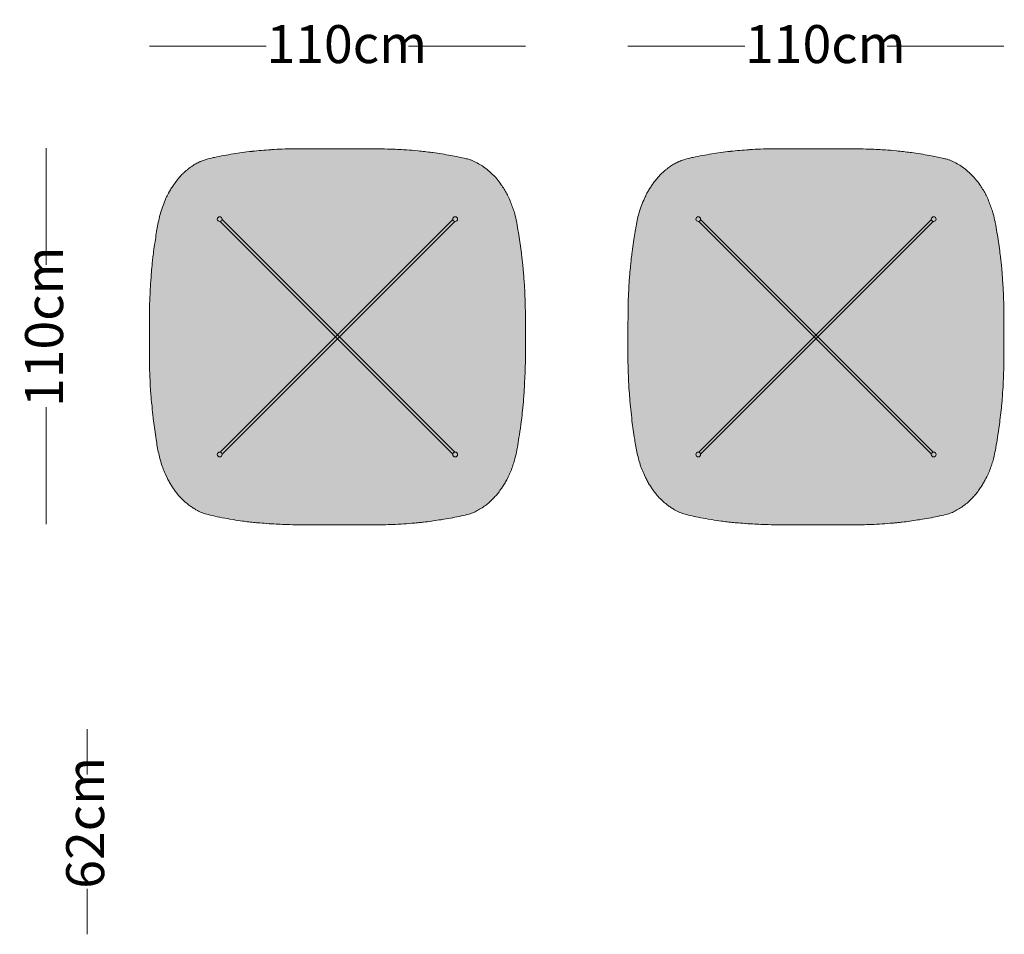
# Model space of a CAD drawing. Units: centimetres. Extents: x 2404 to 4288, y -8471 to -5939.
# Drawn here: x 2791 to 3079, y -7233 to -6965 of the extents above; entities that cross this region are included whole.
import ezdxf

# ---------------------------------------------------------------- set-up
doc = ezdxf.new("R2010")
doc.units = ezdxf.units.CM
doc.header["$LTSCALE"] = 25.4
doc.layers.add('Nessuna', color=7, linetype='Continuous', lineweight=18)
doc.styles.add('Futura', font='Futura')

# ---------------------------------------------------------------- blocks, each defined once
blk = doc.blocks.new('Gruppo-23')
at = {"layer": 'Nessuna', "linetype": 'Continuous', "lineweight": 0}
h = blk.add_hatch(color=255, dxfattribs=at)
edge = h.paths.add_edge_path()
edge.add_line((-249.85, 182.41), (-266.18, 182.41))
edge.add_arc((-266.18, 555.27), 372.85, -90.373, -90, ccw=False)
edge.add_arc((-268.93, 131.88), 50.54, 89.627, 92.3785)
edge.add_line((-271.03, 182.38), (-271.92, 182.34))
edge.add_arc((-266.47, 51.18), 131.27, 92.3785, 93.7345)
edge.add_line((-275.02, 182.17), (-275.2, 182.16))
edge.add_arc((-268.63, 81.44), 100.94, 93.7345, 95.2914)
edge.add_arc((-258.02, -33.13), 215.99, 95.2914, 96.019)
edge.add_line((-280.67, 181.68), (-280.74, 181.67))
edge.add_arc((-274.01, 117.79), 64.23, 96.019, 98.6008)
edge.add_line((-283.61, 181.3), (-286.16, 180.91))
edge.add_arc((-273.59, 97.8), 84.06, 98.6008, 100.494)
edge.add_arc((-267.02, 62.35), 120.12, 100.494, 101.8189)
edge.add_line((-291.63, 179.92), (-292.05, 179.83))
edge.add_arc((-287.44, 157.81), 22.5, 101.8189, 107.1977)
edge.add_line((-294.09, 179.3), (-294.36, 179.22))
edge.add_arc((-289.69, 164.15), 15.77, 107.1977, 112.8678)
edge.add_line((-295.82, 178.68), (-295.93, 178.64))
edge.add_arc((-291.75, 168.73), 10.75, 112.8678, 119.8908)
edge.add_arc((-290, 165.67), 14.28, 119.8908, 125.1813)
edge.add_line((-298.22, 177.34), (-298.33, 177.27))
edge.add_arc((-284.23, 157.26), 24.48, 125.1813, 128.8791)
edge.add_line((-299.59, 176.32), (-299.6, 176.31))
edge.add_arc((-286.5, 160.05), 20.88, 128.8791, 133.3002)
edge.add_line((-300.82, 175.25), (-300.98, 175.1))
edge.add_arc((-293.52, 167.19), 10.87, 133.3002, 139.5974)
edge.add_arc((-271.31, 148.28), 40.04, 139.5974, 141.3084)
edge.add_line((-302.56, 173.31), (-302.6, 173.26))
edge.add_arc((-286.62, 160.46), 20.48, 141.3084, 145.0053)
edge.add_line((-303.39, 172.2), (-303.52, 172.02))
edge.add_arc((-265.39, 145.33), 46.54, 145.0053, 146.5723)
edge.add_arc((-288.46, 160.55), 18.91, 146.5723, 150.4281)
edge.add_line((-304.9, 169.88), (-304.97, 169.75))
edge.add_arc((-291.42, 162.06), 15.59, 150.4281, 156.1965)
edge.add_line((-305.68, 168.35), (-305.86, 167.94))
edge.add_arc((-264.6, 149.73), 45.1, 156.1965, 159.0858)
edge.add_arc((-280.54, 155.82), 28.04, 159.0858, 163.7316)
edge.add_line((-307.45, 163.68), (-307.51, 163.49))
edge.add_arc((-284.47, 156.76), 24, 163.7316, 168.6555)
edge.add_line((-308, 161.48), (-308.1, 161))
edge.add_arc((-253.95, 150.14), 55.23, 168.6555, 169.7834)
edge.add_arc((-182.61, 137.28), 127.72, 169.7834, 170.2711)
edge.add_line((-308.49, 158.87), (-308.6, 158.24))
edge.add_arc((-222.94, 143.55), 86.91, 170.2711, 171.8226)
edge.add_line((-308.96, 155.92), (-309.07, 155.18))
edge.add_arc((701.91, 9.91), 1021.36, 171.82259, 171.98595)
edge.add_line((-309.48, 152.3), (-309.56, 151.72))
edge.add_arc((-257.64, 144.41), 52.43, 171.986, 173.8763)
edge.add_arc((-204.8, 138.74), 105.57, 173.8763, 174.8152)
edge.add_line((-309.94, 148.28), (-309.99, 147.73))
edge.add_arc((-62.92, 125.31), 248.09, 174.8152, 175.4668)
edge.add_line((-310.23, 144.92), (-310.33, 143.67))
edge.add_arc((-262.04, 139.84), 48.44, 175.4668, 178.1007)
edge.add_arc((-394.97, 144.25), 84.57, -3.4082, -1.8993, ccw=False)
edge.add_line((-310.56, 139.22), (-310.57, 139.1))
edge.add_arc((-258.48, 135.99), 52.17, 176.5918, 179.3183)
edge.add_line((-310.65, 136.62), (-310.67, 135.46))
edge.add_arc((91.84, 130.67), 402.54, 179.3183, 180)
edge.add_line((-310.7, 130.67), (-310.7, 130.24))
edge.add_line((-310.7, 130.24), (-310.7, 124.6))
edge.add_line((-310.7, 124.6), (-310.7, 120.43))
edge.add_arc((-236.98, 120.43), 73.72, -180, -177.9146)
edge.add_line((-310.65, 117.75), (-310.61, 116.79))
edge.add_arc((86.92, 131.26), 397.8, -177.9146, -177.5427)
edge.add_arc((-230.98, 117.62), 79.6, -177.5427, -175.684)
edge.add_line((-310.36, 111.63), (-310.29, 110.72))
edge.add_arc((391.93, 163.71), 704.22, -175.68401, -175.56399)
edge.add_arc((-252.49, 113.72), 57.86, -175.564, -174.1033)
edge.add_line((-310.04, 107.78), (-309.95, 106.9))
edge.add_arc((900.12, 231.87), 1216.51, -174.10331, -173.95475)
edge.add_line((-309.62, 103.76), (-309.6, 103.54))
edge.add_arc((-249.37, 109.92), 60.57, -173.9547, -171.3899)
edge.add_arc((1455.99, 368.14), 1785.37, -171.38987, -171.30284)
edge.add_line((-308.85, 98.17), (-308.73, 97.41))
edge.add_arc((-12.23, 142.77), 299.95, -171.3028, -170.9016)
edge.add_line((-308.41, 95.34), (-308.41, 95.32))
edge.add_arc((-280.67, 99.77), 28.09, -170.9016, -166.6612)
edge.add_arc((-251.55, 106.67), 58.02, -166.6612, -164.6076)
edge.add_line((-307.49, 91.27), (-307.28, 90.52))
edge.add_arc((-292.66, 94.54), 15.17, -164.6076, -157.3694)
edge.add_arc((-255.46, 110.05), 55.47, -157.3694, -155.3879)
edge.add_line((-305.89, 86.95), (-305.55, 86.23))
edge.add_arc((-291.7, 92.58), 15.24, -155.3879, -150.5881)
edge.add_arc((-283.87, 96.99), 24.23, -150.5881, -147.5674)
edge.add_line((-304.32, 83.99), (-303.96, 83.42))
edge.add_arc((-291.71, 91.21), 14.51, -147.5674, -143.2773)
edge.add_arc((-247.15, 124.45), 70.1, -143.2773, -142.3887)
edge.add_line((-302.68, 81.66), (-302.45, 81.37))
edge.add_arc((-293.35, 88.38), 11.5, -142.3887, -133.2492)
edge.add_line((-301.22, 80.01), (-300.64, 79.46))
edge.add_arc((-287.99, 92.9), 18.46, -133.2492, -127.8817)
edge.add_line((-299.33, 78.34), (-299.13, 78.18))
edge.add_arc((-291.17, 88.42), 12.97, -127.8817, -122.4726)
edge.add_arc((-282.51, 102.01), 29.08, -122.4726, -120.0597)
edge.add_line((-297.08, 76.84), (-296.68, 76.61))
edge.add_arc((-292.2, 84.35), 8.95, -120.0597, -109.323)
edge.add_arc((-288.75, 94.19), 19.37, -109.323, -104.3521)
edge.add_line((-293.55, 75.42), (-292.98, 75.28))
edge.add_arc((-281.54, 119.98), 46.14, -104.3521, -100.8054)
edge.add_line((-290.19, 74.65), (-290.14, 74.64))
edge.add_arc((-262.97, 216.98), 144.9, -100.8054, -99.6317)
edge.add_line((-287.22, 74.12), (-286.15, 73.94))
edge.add_arc((-262.16, 215.27), 143.35, -99.6317, -98.5428)
edge.add_line((-283.46, 73.51), (-283.02, 73.44))
edge.add_arc((-277.97, 107.05), 33.99, -98.5428, -95.4408)
edge.add_arc((-237.18, 535.34), 464.21, -95.4408, -95.2136)
edge.add_line((-279.36, 73.04), (-279.02, 73.01))
edge.add_arc((-266.24, 213.02), 140.59, -95.2136, -94.1811)
edge.add_line((-276.49, 72.81), (-276.37, 72.8))
edge.add_arc((-266.64, 205.85), 133.41, -94.1811, -92.9891)
edge.add_line((-273.6, 72.62), (-272.49, 72.57))
edge.add_arc((-268.23, 154.13), 81.67, -92.9891, -91.047)
edge.add_line((-269.73, 72.47), (-268.82, 72.45))
edge.add_arc((-260.38, 534.31), 461.94, -91.047, -90.929)
edge.add_arc((-266.92, 131.1), 58.67, -90.929, -90)
edge.add_line((-266.92, 72.43), (-261.54, 72.43))
edge.add_line((-261.54, 72.43), (-245.25, 72.43))
edge.add_arc((-245.25, 475.22), 402.79, -90, -89.6454)
edge.add_arc((-243.27, 155.88), 83.45, -89.6454, -87.9342)
edge.add_line((-240.26, 72.49), (-240.11, 72.49))
edge.add_arc((-243.77, 174.08), 101.65, -87.9342, -86.3521)
edge.add_line((-237.3, 72.63), (-237.1, 72.65))
edge.add_arc((-249.03, 259.74), 187.48, -86.3521, -85.3902)
edge.add_line((-233.96, 72.87), (-233.03, 72.95))
edge.add_arc((-238.13, 136.11), 63.37, -85.3902, -84.2298)
edge.add_arc((-239.55, 150.16), 77.49, -84.2298, -83.2809)
edge.add_line((-230.48, 73.2), (-229.91, 73.27))
edge.add_arc((-236.79, 131.68), 58.82, -83.2809, -81.061)
edge.add_arc((-206.49, -60.93), 136.16, 97.98, 98.939, ccw=False)
edge.add_line((-225.4, 73.92), (-224.57, 74.03))
edge.add_arc((-229.34, 108.05), 34.35, -82.02, -77.6736)
edge.add_line((-222, 74.49), (-221.93, 74.51))
edge.add_arc((-203.47, -9.97), 86.47, 100.6956, 102.3264, ccw=False)
edge.add_line((-219.52, 75), (-219.44, 75.01))
edge.add_arc((-223.53, 96.68), 22.04, -79.3044, -73.3556)
edge.add_line((-217.21, 75.55), (-216.84, 75.67))
edge.add_arc((-219, 82.88), 7.53, -73.3556, -61.9401)
edge.add_arc((-233.95, 110.93), 39.31, -61.9401, -59.7459)
edge.add_line((-214.14, 76.97), (-213.72, 77.21))
edge.add_arc((-221.55, 90.63), 15.54, -59.7459, -54.0329)
edge.add_arc((-222.37, 91.76), 16.93, -54.0329, -48.7905)
edge.add_line((-211.22, 79.02), (-211.1, 79.12))
edge.add_arc((-219.45, 88.66), 12.67, -48.7905, -41.201)
edge.add_line((-209.92, 80.31), (-209.86, 80.37))
edge.add_arc((-298.08, 157.61), 117.25, -41.201, -40.461)
edge.add_arc((-219.66, 90.72), 14.18, -40.461, -34.347)
edge.add_line((-207.95, 82.72), (-207.74, 83.03))
edge.add_arc((-236.91, 102.96), 35.33, -34.347, -32.2137)
edge.add_arc((-222.94, 94.16), 18.82, -32.2137, -28.2107)
edge.add_line((-206.36, 85.27), (-206.19, 85.57))
edge.add_arc((-230.27, 98.49), 27.33, -28.2107, -24.2566)
edge.add_line((-205.36, 87.27), (-205.33, 87.32))
edge.add_arc((-224.69, 96.04), 21.23, -24.2566, -19.4798)
edge.add_line((-204.67, 88.96), (-204.66, 89.02))
edge.add_arc((-276.35, 114.38), 76.05, -19.4798, -18.2358)
edge.add_arc((-223.78, 97.06), 20.7, -18.2358, -13.6681)
edge.add_line((-203.67, 92.17), (-203.59, 92.5))
edge.add_arc((-234.47, 100.01), 31.79, -13.6681, -9.4469)
edge.add_line((-203.12, 94.8), (-203.07, 95.08))
edge.add_arc((-677.25, 173.98), 480.7, -9.4469, -9.0984)
edge.add_line((-202.6, 97.97), (-202.47, 98.78))
edge.add_arc((-316.86, 117.1), 115.85, -9.0984, -7.2071)
edge.add_line((-201.93, 102.57), (-201.87, 103.03))
edge.add_arc((-322.95, 118.34), 122.05, -7.2071, -5.8463)
edge.add_line((-201.54, 105.91), (-201.45, 106.77))
edge.add_arc((-723.35, 160.21), 524.62, -5.8463, -5.719)
edge.add_arc((-245.09, 112.31), 43.98, -5.719, -4.2004)
edge.add_line((-201.23, 109.09), (-201.15, 110.23))
edge.add_arc((-320.17, 118.97), 119.35, -4.2004, -2.5427)
edge.add_line((-200.94, 113.68), (-200.85, 115.77))
edge.add_arc((-343.9, 122.13), 143.19, -2.5427, -0.9426)
edge.add_arc((-443.79, 123.77), 243.09, -0.9426, 0)
edge.add_line((-200.7, 123.77), (-200.7, 124.6))
edge.add_line((-200.7, 124.6), (-200.7, 130.85))
edge.add_arc((-499.67, 130.85), 298.98, 0, 0.8499)
edge.add_line((-200.73, 135.29), (-200.74, 135.73))
edge.add_arc((-332.82, 133.77), 132.1, 0.8499, 2.3872)
edge.add_line((-200.84, 139.27), (-200.84, 139.4))
edge.add_arc((-329.58, 134.03), 128.85, 2.3872, 3.8527)
edge.add_line((-201.02, 142.69), (-201.06, 143.33))
edge.add_arc((-716.12, 108.65), 516.22, 3.8527, 4.0748)
edge.add_arc((-292.39, 138.83), 91.42, 4.0748, 5.3289)
edge.add_line((-201.37, 147.32), (-201.46, 148.3))
edge.add_arc((-282.28, 140.76), 81.17, 5.3289, 7.6708)
edge.add_line((-201.83, 151.59), (-201.87, 151.9))
edge.add_arc((-1123.39, 27.78), 929.84, 7.67081, 7.83759)
edge.add_arc((-303.91, 140.58), 102.63, 7.8376, 9.3486)
edge.add_line((-202.64, 157.25), (-202.76, 157.97))
edge.add_arc((-328.98, 137.2), 127.92, 9.3486, 10.6432)
edge.add_line((-203.26, 160.82), (-203.32, 161.11))
edge.add_arc((-228.84, 156.31), 25.97, 10.6432, 15.7417)
edge.add_line((-203.84, 163.35), (-203.93, 163.66))
edge.add_arc((-222.81, 158.34), 19.62, 15.7417, 20.6335)
edge.add_arc((-481.73, 60.84), 296.29, 20.6335, 20.9576)
edge.add_line((-205.05, 166.82), (-205.21, 167.23))
edge.add_arc((-219.92, 161.6), 15.76, 20.9576, 27.3727)
edge.add_line((-205.93, 168.84), (-205.97, 168.92))
edge.add_arc((-230.05, 156.45), 27.12, 27.3727, 30.7294)
edge.add_arc((-224.52, 159.74), 20.69, 30.7294, 35.1285)
edge.add_line((-207.61, 171.64), (-207.79, 171.91))
edge.add_arc((-233.64, 153.73), 31.6, 35.1285, 38.8235)
edge.add_line((-209.02, 173.54), (-209.11, 173.65))
edge.add_arc((-220.04, 164.86), 14.03, 38.8235, 45.9447)
edge.add_arc((-225.33, 159.39), 21.64, 45.9447, 50.5654)
edge.add_line((-211.59, 176.1), (-211.91, 176.36))
edge.add_arc((-222.95, 162.94), 17.38, 50.5654, 56.2659)
edge.add_arc((-221.95, 164.44), 15.58, 56.2659, 62.6239)
edge.add_line((-214.78, 178.27), (-215.28, 178.53))
edge.add_arc((-221.4, 166.71), 13.31, 62.6239, 66.4364)
edge.add_arc((-219.03, 172.15), 7.38, 66.4364, 73.3091)
edge.add_line((-216.91, 179.22), (-217.35, 179.35))
edge.add_arc((-222.97, 160.59), 19.58, 73.3091, 75.2595)
edge.add_arc((-220.49, 170.03), 9.82, 75.2595, 79.1488)
edge.add_line((-218.64, 179.67), (-219.19, 179.78))
edge.add_arc((-189.78, 333.18), 156.19, -101.5065, -100.8512, ccw=False)
edge.add_line((-220.94, 180.13), (-222.48, 180.44))
edge.add_arc((-233.27, 127.44), 54.09, 78.4935, 81.3404)
edge.add_line((-225.12, 180.91), (-225.13, 180.91))
edge.add_arc((-246.76, 38.85), 143.69, 81.3404, 82.4093)
edge.add_line((-227.78, 181.29), (-228.11, 181.33))
edge.add_arc((-251.69, 4.38), 178.51, 82.4093, 83.0585)
edge.add_arc((-243.16, 74.42), 107.96, 83.0585, 84.132)
edge.add_line((-232.12, 181.81), (-233.21, 181.93))
edge.add_arc((-239.13, 124.29), 57.94, 84.132, 86.9822)
edge.add_line((-236.08, 182.15), (-236.36, 182.16))
edge.add_arc((-249.7, -70.92), 253.43, 86.9822, 87.5084)
edge.add_arc((-243.1, 80.89), 101.48, 87.5084, 88.8224)
edge.add_line((-241.01, 182.35), (-241.93, 182.37))
edge.add_arc((-246.08, -19.72), 202.13, 88.8224, 90)
edge.add_line((-246.08, 182.41), (-249.85, 182.41))
at = {"layer": 'Nessuna', "color": 250, "linetype": 'Continuous', "lineweight": 18}
for p, q in [((-289.45, 161.74), (-255.42, 127.71)), ((-221.95, 161.74), (-255.98, 127.71)), ((-290.01, 161.17), (-255.98, 127.14)), ((-221.39, 161.17), (-255.42, 127.14)), ((-290.01, 93.68), (-255.98, 127.71)), ((-289.45, 93.11), (-255.42, 127.14)), ((-221.95, 93.11), (-255.98, 127.14)), ((-221.39, 93.68), (-255.42, 127.71))]:
    blk.add_line(p, q, dxfattribs=at)
at = {"layer": 'Nessuna', "color": 7, "linetype": 'Continuous', "lineweight": 18, "flags": 128}
blk.add_lwpolyline([(-249.85, 182.41), (-266.18, 182.41, -0.001628), (-268.61, 182.42, 0.012006), (-271.03, 182.38), (-271.92, 182.34, 0.005917), (-275.02, 182.17), (-275.2, 182.16, 0.006793), (-277.94, 181.95, 0.003175), (-280.67, 181.68), (-280.74, 181.67, 0.011266), (-283.61, 181.3), (-286.16, 180.91, 0.008261), (-288.9, 180.45, 0.005781), (-291.63, 179.92), (-292.05, 179.83, 0.023474), (-294.09, 179.3), (-294.36, 179.22, 0.024745), (-295.82, 178.68), (-295.93, 178.64, 0.030653), (-297.11, 178.05, 0.023088), (-298.22, 177.34), (-298.33, 177.27, 0.016136), (-299.59, 176.32), (-299.6, 176.31, 0.019293), (-300.82, 175.25), (-300.98, 175.1, 0.027484), (-301.8, 174.23, 0.007466), (-302.56, 173.31), (-302.6, 173.26, 0.016132), (-303.39, 172.2), (-303.52, 172.02, 0.006838), (-304.24, 170.97, 0.016826), (-304.9, 169.88), (-304.97, 169.75, 0.025175), (-305.68, 168.35), (-305.86, 167.94, 0.012608), (-306.73, 165.83, 0.020274), (-307.45, 163.68), (-307.51, 163.49, 0.021488), (-308, 161.48), (-308.1, 161, 0.004921), (-308.3, 159.94, 0.002128), (-308.49, 158.87), (-308.6, 158.24, 0.00677), (-308.96, 155.92), (-309.07, 155.18, 0.000713), (-309.48, 152.3), (-309.56, 151.72, 0.008248), (-309.77, 150, 0.004097), (-309.94, 148.28), (-309.99, 147.73, 0.002843), (-310.23, 144.92), (-310.33, 143.67, 0.011493), (-310.46, 141.45, -0.006584), (-310.56, 139.22), (-310.57, 139.1, 0.011898), (-310.65, 136.62), (-310.67, 135.46, 0.002974), (-310.7, 130.67), (-310.7, 130.24), (-310.7, 124.6), (-310.7, 120.43, 0.009099), (-310.65, 117.75), (-310.61, 116.79, 0.001623), (-310.51, 114.21, 0.00811), (-310.36, 111.63), (-310.29, 110.72, 0.000524), (-310.18, 109.25, 0.006374), (-310.04, 107.78), (-309.95, 106.9, 0.000648), (-309.62, 103.76), (-309.6, 103.54, 0.011192), (-309.26, 100.85, 0.00038), (-308.85, 98.17), (-308.73, 97.41, 0.001751), (-308.41, 95.34), (-308.41, 95.32, 0.018504), (-308, 93.29, 0.008961), (-307.49, 91.27), (-307.28, 90.52, 0.031593), (-306.65, 88.71, 0.008646), (-305.89, 86.95), (-305.55, 86.23, 0.020946), (-304.97, 85.09, 0.013181), (-304.32, 83.99), (-303.96, 83.42, 0.018722), (-303.34, 82.53, 0.003877), (-302.68, 81.66), (-302.45, 81.37, 0.0399), (-301.22, 80.01), (-300.64, 79.46, 0.023424), (-299.33, 78.34), (-299.13, 78.18, 0.023606), (-298.13, 77.48, 0.010528), (-297.08, 76.84), (-296.68, 76.61, 0.046882), (-295.16, 75.91, 0.021693), (-293.55, 75.42), (-292.98, 75.28, 0.015477), (-290.19, 74.65), (-290.14, 74.64, 0.005121), (-287.22, 74.12), (-286.15, 73.94, 0.004751), (-283.46, 73.51), (-283.02, 73.44, 0.013536), (-281.19, 73.22, 0.000991), (-279.36, 73.04), (-279.02, 73.01, 0.004505), (-276.49, 72.81), (-276.37, 72.8, 0.005201), (-273.6, 72.62), (-272.49, 72.57, 0.008474), (-269.73, 72.47), (-268.82, 72.45, 0.000515), (-267.87, 72.44, 0.004054), (-266.92, 72.43), (-261.54, 72.43), (-245.25, 72.43, 0.001547), (-242.76, 72.44, 0.007467), (-240.26, 72.49), (-240.11, 72.49, 0.006903), (-237.3, 72.63), (-237.1, 72.65, 0.004197), (-233.96, 72.87), (-233.03, 72.95, 0.005063), (-231.75, 73.06, 0.004141), (-230.48, 73.2), (-229.91, 73.27, 0.009686), (-227.65, 73.58, -0.004184), (-225.4, 73.92), (-224.57, 74.03, 0.018967), (-222, 74.49), (-221.93, 74.51, -0.007116), (-219.52, 75), (-219.44, 75.01, 0.025962), (-217.21, 75.55), (-216.84, 75.67, 0.049851), (-215.45, 76.24, 0.009574), (-214.14, 76.97), (-213.72, 77.21, 0.024933), (-212.43, 78.06, 0.022878), (-211.22, 79.02), (-211.1, 79.12, 0.033128), (-209.92, 80.31), (-209.86, 80.37, 0.003229), (-208.87, 81.52, 0.026683), (-207.95, 82.72), (-207.74, 83.03, 0.009309), (-207.02, 84.13, 0.017468), (-206.36, 85.27), (-206.19, 85.57, 0.017255), (-205.36, 87.27), (-205.33, 87.32, 0.020846), (-204.67, 88.96), (-204.66, 89.02, 0.005428), (-204.12, 90.58, 0.019933), (-203.67, 92.17), (-203.59, 92.5, 0.018421), (-203.12, 94.8), (-203.07, 95.08, 0.00152), (-202.6, 97.97), (-202.47, 98.78, 0.008252), (-201.93, 102.57), (-201.87, 103.03, 0.005938), (-201.54, 105.91), (-201.45, 106.77, 0.000555), (-201.33, 107.93, 0.006626), (-201.23, 109.09), (-201.15, 110.23, 0.007233), (-200.94, 113.68), (-200.85, 115.77, 0.006982), (-200.73, 119.77, 0.004113), (-200.7, 123.77), (-200.7, 124.6), (-200.7, 130.85, 0.003709), (-200.73, 135.29), (-200.74, 135.73, 0.006708), (-200.84, 139.27), (-200.84, 139.4, 0.006394), (-201.02, 142.69), (-201.06, 143.33, 0.000969), (-201.2, 145.33, 0.005472), (-201.37, 147.32), (-201.46, 148.3, 0.010219), (-201.83, 151.59), (-201.87, 151.9, 0.000728), (-202.24, 154.58, 0.006593), (-202.64, 157.25), (-202.76, 157.97, 0.005649), (-203.26, 160.82), (-203.32, 161.11, 0.02225), (-203.84, 163.35), (-203.93, 163.66, 0.021348), (-204.45, 165.25, 0.001414), (-205.05, 166.82), (-205.21, 167.23, 0.027999), (-205.93, 168.84), (-205.97, 168.92, 0.014647), (-206.74, 170.31, 0.019197), (-207.61, 171.64), (-207.79, 171.91, 0.016124), (-209.02, 173.54), (-209.11, 173.65, 0.031082), (-210.29, 174.94, 0.020164), (-211.59, 176.1), (-211.91, 176.36, 0.024878), (-213.29, 177.39, 0.027749), (-214.78, 178.27), (-215.28, 178.53, 0.016637), (-216.08, 178.91, 0.029997), (-216.91, 179.22), (-217.35, 179.35, 0.00851), (-217.99, 179.53, 0.016972), (-218.64, 179.67), (-219.19, 179.78, -0.002859), (-220.94, 180.13), (-222.48, 180.44, 0.012422), (-225.12, 180.91), (-225.13, 180.91, 0.004664), (-227.78, 181.29), (-228.11, 181.33, 0.002833), (-230.11, 181.59, 0.004684), (-232.12, 181.81), (-233.21, 181.93, 0.012437), (-236.08, 182.15), (-236.36, 182.16, 0.002296), (-238.69, 182.28, 0.005734), (-241.01, 182.35), (-241.93, 182.37, 0.005138), (-246.08, 182.41)], format="xyb", close=True, dxfattribs=at)
at = {"layer": 'Nessuna', "color": 250, "linetype": 'Continuous', "lineweight": 18}
blk.add_lwpolyline([(-256.27, 127.43), (-255.7, 127.99), (-255.13, 127.43), (-255.7, 126.86)], close=True, dxfattribs=at)
for centre in [(-290.14, 161.86), (-221.26, 161.86), (-290.14, 92.99), (-221.26, 92.99)]:
    blk.add_circle(centre, 0.7, dxfattribs=at)
blk = doc.blocks.new('Gruppo-25')
at = {"layer": 'Nessuna', "linetype": 'Continuous', "lineweight": 0}
h = blk.add_hatch(color=255, dxfattribs=at)
edge = h.paths.add_edge_path()
edge.add_line((-389.85, 182.41), (-406.18, 182.41))
edge.add_arc((-406.18, 555.27), 372.85, -90.373, -90, ccw=False)
edge.add_arc((-408.93, 131.88), 50.54, 89.627, 92.3785)
edge.add_line((-411.03, 182.38), (-411.92, 182.34))
edge.add_arc((-406.47, 51.18), 131.27, 92.3785, 93.7345)
edge.add_line((-415.02, 182.17), (-415.2, 182.16))
edge.add_arc((-408.63, 81.44), 100.94, 93.7345, 95.2914)
edge.add_arc((-398.02, -33.13), 215.99, 95.2914, 96.019)
edge.add_line((-420.67, 181.68), (-420.74, 181.67))
edge.add_arc((-414.01, 117.79), 64.23, 96.019, 98.6008)
edge.add_line((-423.61, 181.3), (-426.16, 180.91))
edge.add_arc((-413.59, 97.8), 84.06, 98.6008, 100.494)
edge.add_arc((-407.02, 62.35), 120.12, 100.494, 101.8189)
edge.add_line((-431.63, 179.92), (-432.05, 179.83))
edge.add_arc((-427.44, 157.81), 22.5, 101.8189, 107.1977)
edge.add_line((-434.09, 179.3), (-434.36, 179.22))
edge.add_arc((-429.69, 164.15), 15.77, 107.1977, 112.8678)
edge.add_line((-435.82, 178.68), (-435.93, 178.64))
edge.add_arc((-431.75, 168.73), 10.75, 112.8678, 119.8908)
edge.add_arc((-430, 165.67), 14.28, 119.8908, 125.1813)
edge.add_line((-438.22, 177.34), (-438.33, 177.27))
edge.add_arc((-424.23, 157.26), 24.48, 125.1813, 128.8791)
edge.add_line((-439.59, 176.32), (-439.6, 176.31))
edge.add_arc((-426.5, 160.05), 20.88, 128.8791, 133.3002)
edge.add_line((-440.82, 175.25), (-440.98, 175.1))
edge.add_arc((-433.52, 167.19), 10.87, 133.3002, 139.5974)
edge.add_arc((-411.31, 148.28), 40.04, 139.5974, 141.3084)
edge.add_line((-442.56, 173.31), (-442.6, 173.26))
edge.add_arc((-426.62, 160.46), 20.48, 141.3084, 145.0053)
edge.add_line((-443.39, 172.2), (-443.52, 172.02))
edge.add_arc((-405.39, 145.33), 46.54, 145.0053, 146.5723)
edge.add_arc((-428.46, 160.55), 18.91, 146.5723, 150.4281)
edge.add_line((-444.9, 169.88), (-444.97, 169.75))
edge.add_arc((-431.42, 162.06), 15.59, 150.4281, 156.1965)
edge.add_line((-445.68, 168.35), (-445.86, 167.94))
edge.add_arc((-404.6, 149.73), 45.1, 156.1965, 159.0858)
edge.add_arc((-420.54, 155.82), 28.04, 159.0858, 163.7316)
edge.add_line((-447.45, 163.68), (-447.51, 163.49))
edge.add_arc((-424.47, 156.76), 24, 163.7316, 168.6555)
edge.add_line((-448, 161.48), (-448.1, 161))
edge.add_arc((-393.95, 150.14), 55.23, 168.6555, 169.7834)
edge.add_arc((-322.61, 137.28), 127.72, 169.7834, 170.2711)
edge.add_line((-448.49, 158.87), (-448.6, 158.24))
edge.add_arc((-362.94, 143.55), 86.91, 170.2711, 171.8226)
edge.add_line((-448.96, 155.92), (-449.07, 155.18))
edge.add_arc((561.91, 9.91), 1021.36, 171.82259, 171.98595)
edge.add_line((-449.48, 152.3), (-449.56, 151.72))
edge.add_arc((-397.64, 144.41), 52.43, 171.986, 173.8763)
edge.add_arc((-344.8, 138.74), 105.57, 173.8763, 174.8152)
edge.add_line((-449.94, 148.28), (-449.99, 147.73))
edge.add_arc((-202.92, 125.31), 248.09, 174.8152, 175.4668)
edge.add_line((-450.23, 144.92), (-450.33, 143.67))
edge.add_arc((-402.04, 139.84), 48.44, 175.4668, 178.1007)
edge.add_arc((-534.97, 144.25), 84.57, -3.4082, -1.8993, ccw=False)
edge.add_line((-450.56, 139.22), (-450.57, 139.1))
edge.add_arc((-398.48, 135.99), 52.17, 176.5918, 179.3183)
edge.add_line((-450.65, 136.62), (-450.67, 135.46))
edge.add_arc((-48.16, 130.67), 402.54, 179.3183, 180)
edge.add_line((-450.7, 130.67), (-450.7, 130.24))
edge.add_line((-450.7, 130.24), (-450.7, 124.6))
edge.add_line((-450.7, 124.6), (-450.7, 120.43))
edge.add_arc((-376.98, 120.43), 73.72, -180, -177.9146)
edge.add_line((-450.65, 117.75), (-450.61, 116.79))
edge.add_arc((-53.08, 131.26), 397.8, -177.9146, -177.5427)
edge.add_arc((-370.98, 117.62), 79.6, -177.5427, -175.684)
edge.add_line((-450.36, 111.63), (-450.29, 110.72))
edge.add_arc((251.93, 163.71), 704.22, -175.68401, -175.56399)
edge.add_arc((-392.49, 113.72), 57.86, -175.564, -174.1033)
edge.add_line((-450.04, 107.78), (-449.95, 106.9))
edge.add_arc((760.12, 231.87), 1216.51, -174.10331, -173.95475)
edge.add_line((-449.62, 103.76), (-449.6, 103.54))
edge.add_arc((-389.37, 109.92), 60.57, -173.9547, -171.3899)
edge.add_arc((1315.99, 368.14), 1785.37, -171.38987, -171.30284)
edge.add_line((-448.85, 98.17), (-448.73, 97.41))
edge.add_arc((-152.23, 142.77), 299.95, -171.3028, -170.9016)
edge.add_line((-448.41, 95.34), (-448.41, 95.32))
edge.add_arc((-420.67, 99.77), 28.09, -170.9016, -166.6612)
edge.add_arc((-391.55, 106.67), 58.02, -166.6612, -164.6076)
edge.add_line((-447.49, 91.27), (-447.28, 90.52))
edge.add_arc((-432.66, 94.54), 15.17, -164.6076, -157.3694)
edge.add_arc((-395.46, 110.05), 55.47, -157.3694, -155.3879)
edge.add_line((-445.89, 86.95), (-445.55, 86.23))
edge.add_arc((-431.7, 92.58), 15.24, -155.3879, -150.5881)
edge.add_arc((-423.87, 96.99), 24.23, -150.5881, -147.5674)
edge.add_line((-444.32, 83.99), (-443.96, 83.42))
edge.add_arc((-431.71, 91.21), 14.51, -147.5674, -143.2773)
edge.add_arc((-387.15, 124.45), 70.1, -143.2773, -142.3887)
edge.add_line((-442.68, 81.66), (-442.45, 81.37))
edge.add_arc((-433.35, 88.38), 11.5, -142.3887, -133.2492)
edge.add_line((-441.22, 80.01), (-440.64, 79.46))
edge.add_arc((-427.99, 92.9), 18.46, -133.2492, -127.8817)
edge.add_line((-439.33, 78.34), (-439.13, 78.18))
edge.add_arc((-431.17, 88.42), 12.97, -127.8817, -122.4726)
edge.add_arc((-422.51, 102.01), 29.08, -122.4726, -120.0597)
edge.add_line((-437.08, 76.84), (-436.68, 76.61))
edge.add_arc((-432.2, 84.35), 8.95, -120.0597, -109.323)
edge.add_arc((-428.75, 94.19), 19.37, -109.323, -104.3521)
edge.add_line((-433.55, 75.42), (-432.98, 75.28))
edge.add_arc((-421.54, 119.98), 46.14, -104.3521, -100.8054)
edge.add_line((-430.19, 74.65), (-430.14, 74.64))
edge.add_arc((-402.97, 216.98), 144.9, -100.8054, -99.6317)
edge.add_line((-427.22, 74.12), (-426.15, 73.94))
edge.add_arc((-402.16, 215.27), 143.35, -99.6317, -98.5428)
edge.add_line((-423.46, 73.51), (-423.02, 73.44))
edge.add_arc((-417.97, 107.05), 33.99, -98.5428, -95.4408)
edge.add_arc((-377.18, 535.34), 464.21, -95.4408, -95.2136)
edge.add_line((-419.36, 73.04), (-419.02, 73.01))
edge.add_arc((-406.24, 213.02), 140.59, -95.2136, -94.1811)
edge.add_line((-416.49, 72.81), (-416.37, 72.8))
edge.add_arc((-406.64, 205.85), 133.41, -94.1811, -92.9891)
edge.add_line((-413.6, 72.62), (-412.49, 72.57))
edge.add_arc((-408.23, 154.13), 81.67, -92.9891, -91.047)
edge.add_line((-409.73, 72.47), (-408.82, 72.45))
edge.add_arc((-400.38, 534.31), 461.94, -91.047, -90.929)
edge.add_arc((-406.92, 131.1), 58.67, -90.929, -90)
edge.add_line((-406.92, 72.43), (-401.54, 72.43))
edge.add_line((-401.54, 72.43), (-385.25, 72.43))
edge.add_arc((-385.25, 475.22), 402.79, -90, -89.6454)
edge.add_arc((-383.27, 155.88), 83.45, -89.6454, -87.9342)
edge.add_line((-380.26, 72.49), (-380.11, 72.49))
edge.add_arc((-383.77, 174.08), 101.65, -87.9342, -86.3521)
edge.add_line((-377.3, 72.63), (-377.1, 72.65))
edge.add_arc((-389.03, 259.74), 187.48, -86.3521, -85.3902)
edge.add_line((-373.96, 72.87), (-373.03, 72.95))
edge.add_arc((-378.13, 136.11), 63.37, -85.3902, -84.2298)
edge.add_arc((-379.55, 150.16), 77.49, -84.2298, -83.2809)
edge.add_line((-370.48, 73.2), (-369.91, 73.27))
edge.add_arc((-376.79, 131.68), 58.82, -83.2809, -81.061)
edge.add_arc((-346.49, -60.93), 136.16, 97.98, 98.939, ccw=False)
edge.add_line((-365.4, 73.92), (-364.57, 74.03))
edge.add_arc((-369.34, 108.05), 34.35, -82.02, -77.6736)
edge.add_line((-362, 74.49), (-361.93, 74.51))
edge.add_arc((-343.47, -9.97), 86.47, 100.6956, 102.3264, ccw=False)
edge.add_line((-359.52, 75), (-359.44, 75.01))
edge.add_arc((-363.53, 96.68), 22.04, -79.3044, -73.3556)
edge.add_line((-357.21, 75.55), (-356.84, 75.67))
edge.add_arc((-359, 82.88), 7.53, -73.3556, -61.9401)
edge.add_arc((-373.95, 110.93), 39.31, -61.9401, -59.7459)
edge.add_line((-354.14, 76.97), (-353.72, 77.21))
edge.add_arc((-361.55, 90.63), 15.54, -59.7459, -54.0329)
edge.add_arc((-362.37, 91.76), 16.93, -54.0329, -48.7905)
edge.add_line((-351.22, 79.02), (-351.1, 79.12))
edge.add_arc((-359.45, 88.66), 12.67, -48.7905, -41.201)
edge.add_line((-349.92, 80.31), (-349.86, 80.37))
edge.add_arc((-438.08, 157.61), 117.25, -41.201, -40.461)
edge.add_arc((-359.66, 90.72), 14.18, -40.461, -34.347)
edge.add_line((-347.95, 82.72), (-347.74, 83.03))
edge.add_arc((-376.91, 102.96), 35.33, -34.347, -32.2137)
edge.add_arc((-362.94, 94.16), 18.82, -32.2137, -28.2107)
edge.add_line((-346.36, 85.27), (-346.19, 85.57))
edge.add_arc((-370.27, 98.49), 27.33, -28.2107, -24.2566)
edge.add_line((-345.36, 87.27), (-345.33, 87.32))
edge.add_arc((-364.69, 96.04), 21.23, -24.2566, -19.4798)
edge.add_line((-344.67, 88.96), (-344.66, 89.02))
edge.add_arc((-416.35, 114.38), 76.05, -19.4798, -18.2358)
edge.add_arc((-363.78, 97.06), 20.7, -18.2358, -13.6681)
edge.add_line((-343.67, 92.17), (-343.59, 92.5))
edge.add_arc((-374.47, 100.01), 31.79, -13.6681, -9.4469)
edge.add_line((-343.12, 94.8), (-343.07, 95.08))
edge.add_arc((-817.25, 173.98), 480.7, -9.4469, -9.0984)
edge.add_line((-342.6, 97.97), (-342.47, 98.78))
edge.add_arc((-456.86, 117.1), 115.85, -9.0984, -7.2071)
edge.add_line((-341.93, 102.57), (-341.87, 103.03))
edge.add_arc((-462.95, 118.34), 122.05, -7.2071, -5.8463)
edge.add_line((-341.54, 105.91), (-341.45, 106.77))
edge.add_arc((-863.35, 160.21), 524.62, -5.8463, -5.719)
edge.add_arc((-385.09, 112.31), 43.98, -5.719, -4.2004)
edge.add_line((-341.23, 109.09), (-341.15, 110.23))
edge.add_arc((-460.17, 118.97), 119.35, -4.2004, -2.5427)
edge.add_line((-340.94, 113.68), (-340.85, 115.77))
edge.add_arc((-483.9, 122.13), 143.19, -2.5427, -0.9426)
edge.add_arc((-583.79, 123.77), 243.09, -0.9426, 0)
edge.add_line((-340.7, 123.77), (-340.7, 124.6))
edge.add_line((-340.7, 124.6), (-340.7, 130.85))
edge.add_arc((-639.67, 130.85), 298.98, 0, 0.8499)
edge.add_line((-340.73, 135.29), (-340.74, 135.73))
edge.add_arc((-472.82, 133.77), 132.1, 0.8499, 2.3872)
edge.add_line((-340.84, 139.27), (-340.84, 139.4))
edge.add_arc((-469.58, 134.03), 128.85, 2.3872, 3.8527)
edge.add_line((-341.02, 142.69), (-341.06, 143.33))
edge.add_arc((-856.12, 108.65), 516.22, 3.8527, 4.0748)
edge.add_arc((-432.39, 138.83), 91.42, 4.0748, 5.3289)
edge.add_line((-341.37, 147.32), (-341.46, 148.3))
edge.add_arc((-422.28, 140.76), 81.17, 5.3289, 7.6708)
edge.add_line((-341.83, 151.59), (-341.87, 151.9))
edge.add_arc((-1263.39, 27.78), 929.84, 7.67081, 7.83759)
edge.add_arc((-443.91, 140.58), 102.63, 7.8376, 9.3486)
edge.add_line((-342.64, 157.25), (-342.76, 157.97))
edge.add_arc((-468.98, 137.2), 127.92, 9.3486, 10.6432)
edge.add_line((-343.26, 160.82), (-343.32, 161.11))
edge.add_arc((-368.84, 156.31), 25.97, 10.6432, 15.7417)
edge.add_line((-343.84, 163.35), (-343.93, 163.66))
edge.add_arc((-362.81, 158.34), 19.62, 15.7417, 20.6335)
edge.add_arc((-621.73, 60.84), 296.29, 20.6335, 20.9576)
edge.add_line((-345.05, 166.82), (-345.21, 167.23))
edge.add_arc((-359.92, 161.6), 15.76, 20.9576, 27.3727)
edge.add_line((-345.93, 168.84), (-345.97, 168.92))
edge.add_arc((-370.05, 156.45), 27.12, 27.3727, 30.7294)
edge.add_arc((-364.52, 159.74), 20.69, 30.7294, 35.1285)
edge.add_line((-347.61, 171.64), (-347.79, 171.91))
edge.add_arc((-373.64, 153.73), 31.6, 35.1285, 38.8235)
edge.add_line((-349.02, 173.54), (-349.11, 173.65))
edge.add_arc((-360.04, 164.86), 14.03, 38.8235, 45.9447)
edge.add_arc((-365.33, 159.39), 21.64, 45.9447, 50.5654)
edge.add_line((-351.59, 176.1), (-351.91, 176.36))
edge.add_arc((-362.95, 162.94), 17.38, 50.5654, 56.2659)
edge.add_arc((-361.95, 164.44), 15.58, 56.2659, 62.6239)
edge.add_line((-354.78, 178.27), (-355.28, 178.53))
edge.add_arc((-361.4, 166.71), 13.31, 62.6239, 66.4364)
edge.add_arc((-359.03, 172.15), 7.38, 66.4364, 73.3091)
edge.add_line((-356.91, 179.22), (-357.35, 179.35))
edge.add_arc((-362.97, 160.59), 19.58, 73.3091, 75.2595)
edge.add_arc((-360.49, 170.03), 9.82, 75.2595, 79.1488)
edge.add_line((-358.64, 179.67), (-359.19, 179.78))
edge.add_arc((-329.78, 333.18), 156.19, -101.5065, -100.8512, ccw=False)
edge.add_line((-360.94, 180.13), (-362.48, 180.44))
edge.add_arc((-373.27, 127.44), 54.09, 78.4935, 81.3404)
edge.add_line((-365.12, 180.91), (-365.13, 180.91))
edge.add_arc((-386.76, 38.85), 143.69, 81.3404, 82.4093)
edge.add_line((-367.78, 181.29), (-368.11, 181.33))
edge.add_arc((-391.69, 4.38), 178.51, 82.4093, 83.0585)
edge.add_arc((-383.16, 74.42), 107.96, 83.0585, 84.132)
edge.add_line((-372.12, 181.81), (-373.21, 181.93))
edge.add_arc((-379.13, 124.29), 57.94, 84.132, 86.9822)
edge.add_line((-376.08, 182.15), (-376.36, 182.16))
edge.add_arc((-389.7, -70.92), 253.43, 86.9822, 87.5084)
edge.add_arc((-383.1, 80.89), 101.48, 87.5084, 88.8224)
edge.add_line((-381.01, 182.35), (-381.93, 182.37))
edge.add_arc((-386.08, -19.72), 202.13, 88.8224, 90)
edge.add_line((-386.08, 182.41), (-389.85, 182.41))
at = {"layer": 'Nessuna', "color": 251, "linetype": 'Continuous', "lineweight": 18}
for p, q in [((-429.45, 161.74), (-395.42, 127.71)), ((-361.95, 161.74), (-395.98, 127.71)), ((-430.01, 161.17), (-395.98, 127.14)), ((-361.39, 161.17), (-395.42, 127.14)), ((-430.01, 93.68), (-395.98, 127.71)), ((-429.45, 93.11), (-395.42, 127.14)), ((-361.95, 93.11), (-395.98, 127.14)), ((-361.39, 93.68), (-395.42, 127.71))]:
    blk.add_line(p, q, dxfattribs=at)
at = {"layer": 'Nessuna', "color": 7, "linetype": 'Continuous', "lineweight": 18, "flags": 128}
blk.add_lwpolyline([(-389.85, 182.41), (-406.18, 182.41, -0.001628), (-408.61, 182.42, 0.012006), (-411.03, 182.38), (-411.92, 182.34, 0.005917), (-415.02, 182.17), (-415.2, 182.16, 0.006793), (-417.94, 181.95, 0.003175), (-420.67, 181.68), (-420.74, 181.67, 0.011266), (-423.61, 181.3), (-426.16, 180.91, 0.008261), (-428.9, 180.45, 0.005781), (-431.63, 179.92), (-432.05, 179.83, 0.023474), (-434.09, 179.3), (-434.36, 179.22, 0.024745), (-435.82, 178.68), (-435.93, 178.64, 0.030653), (-437.11, 178.05, 0.023088), (-438.22, 177.34), (-438.33, 177.27, 0.016136), (-439.59, 176.32), (-439.6, 176.31, 0.019293), (-440.82, 175.25), (-440.98, 175.1, 0.027484), (-441.8, 174.23, 0.007466), (-442.56, 173.31), (-442.6, 173.26, 0.016132), (-443.39, 172.2), (-443.52, 172.02, 0.006838), (-444.24, 170.97, 0.016826), (-444.9, 169.88), (-444.97, 169.75, 0.025175), (-445.68, 168.35), (-445.86, 167.94, 0.012608), (-446.73, 165.83, 0.020274), (-447.45, 163.68), (-447.51, 163.49, 0.021488), (-448, 161.48), (-448.1, 161, 0.004921), (-448.3, 159.94, 0.002128), (-448.49, 158.87), (-448.6, 158.24, 0.00677), (-448.96, 155.92), (-449.07, 155.18, 0.000713), (-449.48, 152.3), (-449.56, 151.72, 0.008248), (-449.77, 150, 0.004097), (-449.94, 148.28), (-449.99, 147.73, 0.002843), (-450.23, 144.92), (-450.33, 143.67, 0.011493), (-450.46, 141.45, -0.006584), (-450.56, 139.22), (-450.57, 139.1, 0.011898), (-450.65, 136.62), (-450.67, 135.46, 0.002974), (-450.7, 130.67), (-450.7, 130.24), (-450.7, 124.6), (-450.7, 120.43, 0.009099), (-450.65, 117.75), (-450.61, 116.79, 0.001623), (-450.51, 114.21, 0.00811), (-450.36, 111.63), (-450.29, 110.72, 0.000524), (-450.18, 109.25, 0.006374), (-450.04, 107.78), (-449.95, 106.9, 0.000648), (-449.62, 103.76), (-449.6, 103.54, 0.011192), (-449.26, 100.85, 0.00038), (-448.85, 98.17), (-448.73, 97.41, 0.001751), (-448.41, 95.34), (-448.41, 95.32, 0.018504), (-448, 93.29, 0.008961), (-447.49, 91.27), (-447.28, 90.52, 0.031593), (-446.65, 88.71, 0.008646), (-445.89, 86.95), (-445.55, 86.23, 0.020946), (-444.97, 85.09, 0.013181), (-444.32, 83.99), (-443.96, 83.42, 0.018722), (-443.34, 82.53, 0.003877), (-442.68, 81.66), (-442.45, 81.37, 0.0399), (-441.22, 80.01), (-440.64, 79.46, 0.023424), (-439.33, 78.34), (-439.13, 78.18, 0.023606), (-438.13, 77.48, 0.010528), (-437.08, 76.84), (-436.68, 76.61, 0.046882), (-435.16, 75.91, 0.021693), (-433.55, 75.42), (-432.98, 75.28, 0.015477), (-430.19, 74.65), (-430.14, 74.64, 0.005121), (-427.22, 74.12), (-426.15, 73.94, 0.004751), (-423.46, 73.51), (-423.02, 73.44, 0.013536), (-421.19, 73.22, 0.000991), (-419.36, 73.04), (-419.02, 73.01, 0.004505), (-416.49, 72.81), (-416.37, 72.8, 0.005201), (-413.6, 72.62), (-412.49, 72.57, 0.008474), (-409.73, 72.47), (-408.82, 72.45, 0.000515), (-407.87, 72.44, 0.004054), (-406.92, 72.43), (-401.54, 72.43), (-385.25, 72.43, 0.001547), (-382.76, 72.44, 0.007467), (-380.26, 72.49), (-380.11, 72.49, 0.006903), (-377.3, 72.63), (-377.1, 72.65, 0.004197), (-373.96, 72.87), (-373.03, 72.95, 0.005063), (-371.75, 73.06, 0.004141), (-370.48, 73.2), (-369.91, 73.27, 0.009686), (-367.65, 73.58, -0.004184), (-365.4, 73.92), (-364.57, 74.03, 0.018967), (-362, 74.49), (-361.93, 74.51, -0.007116), (-359.52, 75), (-359.44, 75.01, 0.025962), (-357.21, 75.55), (-356.84, 75.67, 0.049851), (-355.45, 76.24, 0.009574), (-354.14, 76.97), (-353.72, 77.21, 0.024933), (-352.43, 78.06, 0.022878), (-351.22, 79.02), (-351.1, 79.12, 0.033128), (-349.92, 80.31), (-349.86, 80.37, 0.003229), (-348.87, 81.52, 0.026683), (-347.95, 82.72), (-347.74, 83.03, 0.009309), (-347.02, 84.13, 0.017468), (-346.36, 85.27), (-346.19, 85.57, 0.017255), (-345.36, 87.27), (-345.33, 87.32, 0.020846), (-344.67, 88.96), (-344.66, 89.02, 0.005428), (-344.12, 90.58, 0.019933), (-343.67, 92.17), (-343.59, 92.5, 0.018421), (-343.12, 94.8), (-343.07, 95.08, 0.00152), (-342.6, 97.97), (-342.47, 98.78, 0.008252), (-341.93, 102.57), (-341.87, 103.03, 0.005938), (-341.54, 105.91), (-341.45, 106.77, 0.000555), (-341.33, 107.93, 0.006626), (-341.23, 109.09), (-341.15, 110.23, 0.007233), (-340.94, 113.68), (-340.85, 115.77, 0.006982), (-340.73, 119.77, 0.004113), (-340.7, 123.77), (-340.7, 124.6), (-340.7, 130.85, 0.003709), (-340.73, 135.29), (-340.74, 135.73, 0.006708), (-340.84, 139.27), (-340.84, 139.4, 0.006394), (-341.02, 142.69), (-341.06, 143.33, 0.000969), (-341.2, 145.33, 0.005472), (-341.37, 147.32), (-341.46, 148.3, 0.010219), (-341.83, 151.59), (-341.87, 151.9, 0.000728), (-342.24, 154.58, 0.006593), (-342.64, 157.25), (-342.76, 157.97, 0.005649), (-343.26, 160.82), (-343.32, 161.11, 0.02225), (-343.84, 163.35), (-343.93, 163.66, 0.021348), (-344.45, 165.25, 0.001414), (-345.05, 166.82), (-345.21, 167.23, 0.027999), (-345.93, 168.84), (-345.97, 168.92, 0.014647), (-346.74, 170.31, 0.019197), (-347.61, 171.64), (-347.79, 171.91, 0.016124), (-349.02, 173.54), (-349.11, 173.65, 0.031082), (-350.29, 174.94, 0.020164), (-351.59, 176.1), (-351.91, 176.36, 0.024878), (-353.29, 177.39, 0.027749), (-354.78, 178.27), (-355.28, 178.53, 0.016637), (-356.08, 178.91, 0.029997), (-356.91, 179.22), (-357.35, 179.35, 0.00851), (-357.99, 179.53, 0.016972), (-358.64, 179.67), (-359.19, 179.78, -0.002859), (-360.94, 180.13), (-362.48, 180.44, 0.012422), (-365.12, 180.91), (-365.13, 180.91, 0.004664), (-367.78, 181.29), (-368.11, 181.33, 0.002833), (-370.11, 181.59, 0.004684), (-372.12, 181.81), (-373.21, 181.93, 0.012437), (-376.08, 182.15), (-376.36, 182.16, 0.002296), (-378.69, 182.28, 0.005734), (-381.01, 182.35), (-381.93, 182.37, 0.005138), (-386.08, 182.41)], format="xyb", close=True, dxfattribs=at)
at = {"layer": 'Nessuna', "color": 251, "linetype": 'Continuous', "lineweight": 18}
blk.add_lwpolyline([(-396.27, 127.43), (-395.7, 127.99), (-395.13, 127.43), (-395.7, 126.86)], close=True, dxfattribs=at)
for centre in [(-430.14, 161.86), (-361.26, 161.86), (-430.14, 92.99), (-361.26, 92.99)]:
    blk.add_circle(centre, 0.7, dxfattribs=at)

msp = doc.modelspace()

# ---------------------------------------------------------------- linework, layer by layer
at = {"layer": 'Nessuna', "color": 251, "linetype": 'Continuous', "lineweight": 18}
for p, q in [((2939.25, -6972.9), (2829.25, -6972.9)), ((3079.25, -6972.9), (2969.25, -6972.9)), ((2799.05, -7002.7), (2799.05, -7112.7))]:
    msp.add_line(p, q, dxfattribs=at)
at = {"layer": 'Nessuna', "color": 250, "linetype": 'Continuous', "lineweight": 18}
msp.add_line((2811.05, -7172.7), (2811.05, -7232.7), dxfattribs=at)

# ---------------------------------------------------------------- block references
at = {"layer": 'Nessuna', "color": 7}
for name in ['Gruppo-25', 'Gruppo-23']:
    msp.add_blockref(name, (3279.95, -7185.33), dxfattribs=at)

# ---------------------------------------------------------------- next in the draw order: wipeouts: each hides what was drawn before it
at = {"color": 7, "linetype": 'Continuous', "lineweight": 18}
for points in [[(2863.49, -6980.66), (2905.01, -6980.66), (2905.01, -6965.14), (2863.49, -6965.14)], [(3003.49, -6980.66), (3045.01, -6980.66), (3045.01, -6965.14), (3003.49, -6965.14)], [(2806.81, -7078.46), (2806.81, -7036.94), (2791.29, -7036.94), (2791.29, -7078.46)], [(2818.82, -7219.38), (2818.82, -7186.02), (2803.29, -7186.02), (2803.29, -7219.38)]]:
    msp.add_wipeout(points, dxfattribs=at).dxf.layer = 'Nessuna'

# ---------------------------------------------------------------- next in the draw order: texts
at = {"layer": 'Nessuna', "color": 7, "char_height": 11.107, "attachment_point": 1, "line_spacing_factor": 0.841879, "style": 'Futura'}
for insert in [(2863.49, -6966.73), (3003.49, -6966.73)]:
    msp.add_mtext('110cm', dxfattribs=dict(at, insert=insert))
at = {"layer": 'Nessuna', "color": 7, "char_height": 11.107, "attachment_point": 1, "rotation": 90, "line_spacing_factor": 0.841879, "style": 'Futura'}
for s, insert in [('110cm', (2792.88, -7078.46)), ('62cm', (2804.89, -7219.38))]:
    msp.add_mtext(s, dxfattribs=dict(at, insert=insert))

doc.saveas('drawing.dxf')
